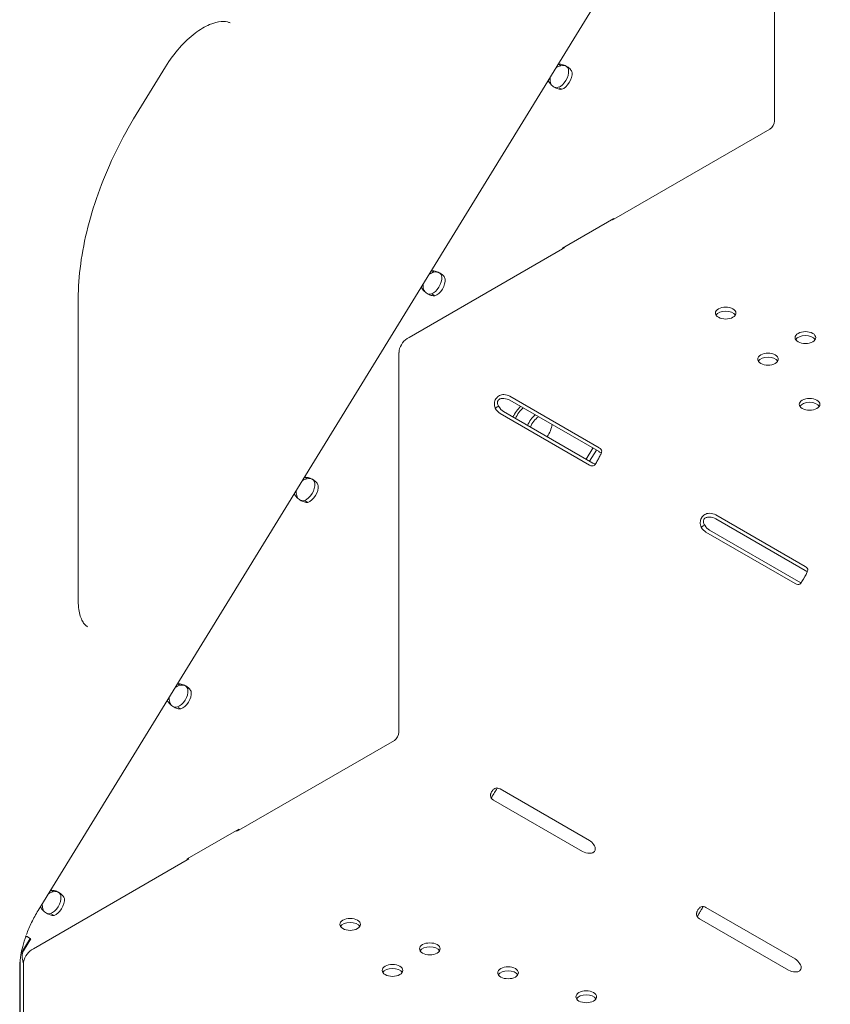
# Model space of a CAD drawing. Units: millimetres. Extents: x 38535 to 117307, y 0 to 83862.
# Drawn here: x 80055 to 80389, y 79323 to 79729 of the extents above; entities that cross this region are included whole.
import ezdxf

# ---------------------------------------------------------------- set-up
doc = ezdxf.new("R2010")
doc.units = ezdxf.units.MM

# ---------------------------------------------------------------- blocks, each defined once
blk = doc.blocks.new('A$C74413DC2')
at = {"color": 0, "linetype": 'Continuous', "lineweight": 0, "extrusion": (-5.55112e-17, 0.816497, 0.57735)}
for p, q in [((33320.26, 26937.56), (32738.8, 25991.48)), ((33042.43, 26316.87), (33042.43, 26472.66)), ((32779.26, 26319.58), (32791.36, 26339.28)), ((32954.14, 26339.83), (32953.39, 26340.35)), ((32954.69, 26329.95), (32953.58, 26330.6)), ((32976.23, 26276.44), (33040.53, 26313.56)), ((32955.01, 26264.41), (32976.23, 26276.65)), ((32975.44, 26276.2), (32975.62, 26276.09)), ((32975.62, 26276.09), (32976.23, 26276.44)), ((32976.23, 26276.65), (32976.23, 26276.44)), ((32891.83, 26227.71), (32955.01, 26264.19)), ((32955.01, 26264.19), (32955.82, 26264.66)), ((32955.01, 26264.19), (32955.01, 26264.41)), ((32955.82, 26264.66), (32955.63, 26264.76)), ((32901.81, 26254.71), (32901.06, 26255.23)), ((32755.35, 26119.02), (32755.35, 26243.73)), ((32902.36, 26244.83), (32901.24, 26245.47)), ((32890.92, 26227.18), (32891.83, 26227.71)), ((32887.59, 26220.82), (32887.59, 26221.43)), ((32887.59, 26064.94), (32887.59, 26220.82)), ((32933.29, 26203.48), (32970.06, 26182.25)), ((32927.25, 26198.53), (32928.37, 26199.18)), ((32933.29, 26201.84), (32970.06, 26180.62)), ((32966.08, 26175.08), (32929.31, 26196.31)), ((32967.5, 26175.9), (32930.73, 26197.13)), ((32967.54, 26182.07), (32964.73, 26177.5)), ((32968.96, 26181.25), (32966.15, 26176.68)), ((32849.47, 26169.59), (32848.72, 26170.1)), ((32850.02, 26159.71), (32848.91, 26160.35)), ((33018.26, 26154.55), (33055.03, 26133.33)), ((33012.22, 26149.47), (33013.34, 26150.12)), ((33018.26, 26152.92), (33055.03, 26131.69)), ((33050.94, 26126.23), (33014.17, 26147.46)), ((33052.35, 26127.05), (33015.58, 26148.28)), ((32797.14, 26084.46), (32796.39, 26084.98)), ((32797.69, 26074.59), (32796.57, 26075.23)), ((32821.49, 26024.57), (32885.68, 26061.63)), ((32929.31, 26041.61), (32966.08, 26020.38)), ((32925.34, 26038.74), (32925.34, 26038.61)), ((32963.28, 26015.8), (32926.51, 26037.03)), ((32800.27, 26012.73), (32821.49, 26024.97)), ((32820.43, 26024.36), (32820.78, 26024.16)), ((32820.78, 26024.16), (32821.49, 26024.57)), ((32821.49, 26024.97), (32821.49, 26024.57)), ((32736.91, 25975.74), (32800.27, 26012.32)), ((32800.27, 26012.32), (32800.98, 26012.73)), ((32800.27, 26012.32), (32800.27, 26012.73)), ((32800.98, 26012.73), (32800.62, 26012.93)), ((32744.8, 25999.34), (32744.05, 25999.86)), ((33014.17, 25992.76), (33050.94, 25971.53)), ((32745.35, 25989.47), (32744.24, 25990.11)), ((33048.25, 25966.88), (33011.48, 25988.11)), ((32732.48, 25974.98), (32735.5, 25979.91)), ((32732.8, 25974.87), (32735.83, 25979.8)), ((32733.78, 25980.95), (32733.74, 25980.97)), ((32735.83, 25979.8), (32735.5, 25979.91)), ((32736.08, 25975.26), (32736.91, 25975.74)), ((32731.2, 25967.66), (32731.2, 25815.82)), ((32731.37, 25813.19), (32731.4, 25969.9)), ((32732.75, 25795.92), (32732.75, 25969.5))]:
    blk.add_line(p, q, dxfattribs=at)
at = {"color": 0, "linetype": 'Continuous', "lineweight": 0, "extrusion": (1.08887e-16, 5.95909e-17, -1)}
blk.add_ellipse((32954.27, 26335.04), major_axis=(2.85, 4.11), ratio=0.815561, start_param=-1.190209, end_param=-0.687779, dxfattribs=at)
at = {"color": 0, "linetype": 'Continuous', "lineweight": 0, "extrusion": (-7.3568e-17, 1.86137e-16, -1)}
blk.add_ellipse((32953.32, 26335.7), major_axis=(2.85, 4.11), ratio=0.815561, start_param=-0.733973, end_param=-0.687779, dxfattribs=at)
at = {"color": 0, "linetype": 'Continuous', "lineweight": 0, "extrusion": (-8.49925e-17, 2.41367e-16, -1)}
for centre in [(32954.03, 26335.19), (32955.44, 26334.37), (32901.69, 26250.07), (32903.1, 26249.25), (32798.43, 26079.01)]:
    blk.add_ellipse(centre, major_axis=(-2.5, -4.33), ratio=0.57735, start_param=-2.473517, end_param=-0.572317, dxfattribs=at)
at = {"color": 0, "linetype": 'Continuous', "lineweight": 0, "extrusion": (1.76595e-17, 1.22864e-16, -1)}
for centre, start_param, end_param in [((32953.32, 26335.7), -2.588979, -2.543204), ((32901.93, 26249.92), -1.180632, -0.687779), ((32796.31, 26080.33), -0.718071, -0.687779)]:
    blk.add_ellipse(centre, major_axis=(2.85, 4.11), ratio=0.815561, start_param=start_param, end_param=end_param, dxfattribs=at)
at = {"color": 0, "linetype": 'Continuous', "lineweight": 0, "extrusion": (1.26546e-16, 1.82455e-16, -1)}
blk.add_ellipse((32954.27, 26335.04), major_axis=(2.85, 4.11), ratio=0.815561, start_param=-2.588979, end_param=-2.086968, dxfattribs=at)
at = {"color": 0, "linetype": 'Continuous', "lineweight": 0}
for centre, major_axis, ratio, start_param, end_param in [((33040.53, 26315.77), (1.35, 2.34), 0.57735, -2.356194, -0.785398), ((32940.13, 26193.03), (-5, -8.66), 0.57735, -2.005896, -1.455486), ((32885.68, 26063.84), (1.35, 2.34), 0.57735, -2.356194, -0.785398), ((32735.06, 25980.06), (-4, 2.46), 0.039078, -1.740174, -1.218661), ((32735.06, 25980.06), (-2.3, 1.41), 0.039078, -1.740174, -0.954776)]:
    blk.add_ellipse(centre, major_axis=major_axis, ratio=ratio, start_param=start_param, end_param=end_param, dxfattribs=at)
at = {"color": 0, "linetype": 'Continuous', "lineweight": 0, "extrusion": (8.09327e-17, 2.14092e-16, -1)}
blk.add_ellipse((32900.98, 26250.58), major_axis=(2.85, 4.11), ratio=0.815561, start_param=-0.72865, end_param=-0.687779, dxfattribs=at)
at = {"color": 0, "linetype": 'Continuous', "lineweight": 0, "extrusion": (-1.39771e-17, 7.72503e-17, -1)}
blk.add_ellipse((32900.98, 26250.58), major_axis=(2.85, 4.11), ratio=0.815561, start_param=-2.588979, end_param=-2.548527, dxfattribs=at)
at = {"color": 0, "linetype": 'Continuous', "lineweight": 0, "extrusion": (4.92961e-17, 1.68478e-16, -1)}
blk.add_ellipse((32901.93, 26249.92), major_axis=(2.85, 4.11), ratio=0.815561, start_param=-2.588979, end_param=-2.096545, dxfattribs=at)
at = {"color": 0, "linetype": 'Continuous', "lineweight": 0, "extrusion": (6.51453e-17, 5.55112e-17, -1)}
for centre in [(33022.29, 26237.71), (33055.16, 26227.63), (33039.75, 26218.73), (33056.88, 26200.12), (32867.45, 25985.78), (32900.32, 25975.7), (32884.91, 25966.81), (32932.56, 25965.82), (32964.79, 25955.93)]:
    blk.add_ellipse(centre, major_axis=(-4.25, 0), ratio=0.57735, start_param=-0.785398, end_param=5.497787, dxfattribs=at)
at = {"color": 0, "linetype": 'Continuous', "lineweight": 0, "extrusion": (1.0265e-17, -5.55112e-17, -1)}
for centre in [(33022.29, 26236.08), (33055.16, 26226), (33039.75, 26217.1), (33056.88, 26198.49), (32867.45, 25984.15), (32900.32, 25974.07), (32884.91, 25965.17), (32932.56, 25964.18), (32964.79, 25954.3)]:
    blk.add_ellipse(centre, major_axis=(-4.25, 0), ratio=0.57735, start_param=0.339225, end_param=2.802368, dxfattribs=at)
at = {"color": 0, "linetype": 'Continuous', "lineweight": 0, "extrusion": (-2.84726e-16, 2.28485e-16, -1)}
for centre in [(32890.92, 26223.35), (32736.08, 25971.42)]:
    blk.add_ellipse(centre, major_axis=(2.35, 4.07), ratio=0.57735, start_param=-2.356194, end_param=-0.785398, dxfattribs=at)
at = {"color": 0, "linetype": 'Continuous', "lineweight": 0, "extrusion": (4.00617e-18, 2.77556e-16, -1)}
for centre in [(32930.46, 26201.84), (32930.46, 26200.21)]:
    blk.add_ellipse(centre, major_axis=(4, 0), ratio=0.57735, start_param=-1.480548, end_param=-0.785398, dxfattribs=at)
at = {"color": 0, "linetype": 'Continuous', "lineweight": 0, "extrusion": (1.0903e-16, 2.55245e-16, -1)}
for centre in [(32929.31, 26199.58), (32930.73, 26200.4)]:
    blk.add_ellipse(centre, major_axis=(-2, 3.46), ratio=0.57735, start_param=-2.356194, end_param=-1.540042, dxfattribs=at)
at = {"color": 0, "linetype": 'Continuous', "lineweight": 0, "extrusion": (-2.29215e-16, 3.24633e-16, -1)}
blk.add_ellipse((32940.13, 26193.03), major_axis=(4, 6.93), ratio=0.57735, start_param=-1.715116, end_param=-1.015875, dxfattribs=at)
at = {"color": 0, "linetype": 'Continuous', "lineweight": 0, "extrusion": (-6.09555e-17, 2.27489e-16, -1)}
blk.add_ellipse((32945.08, 26190.17), major_axis=(4, 6.93), ratio=0.57735, start_param=-1.715116, end_param=-1.015875, dxfattribs=at)
at = {"color": 0, "linetype": 'Continuous', "lineweight": 0, "extrusion": (-1.57104e-16, 2.83e-16, -1)}
blk.add_ellipse((32945.79, 26189.76), major_axis=(3.5, 6.06), ratio=0.57735, start_param=-1.73591, end_param=-0.924612, dxfattribs=at)
at = {"color": 0, "linetype": 'Continuous', "lineweight": 0, "extrusion": (-9.16287e-18, 2.61685e-16, -1)}
blk.add_ellipse((32945.79, 26189.76), major_axis=(-3.5, -6.06), ratio=0.57735, start_param=-2.216981, end_param=-1.405682, dxfattribs=at)
at = {"color": 0, "linetype": 'Continuous', "lineweight": 0, "extrusion": (8.75605e-17, 5.55112e-17, -1)}
blk.add_ellipse((32967.23, 26180.62), major_axis=(4, 0), ratio=0.57735, start_param=-0.785398, end_param=-0.090248, dxfattribs=at)
at = {"color": 0, "linetype": 'Continuous', "lineweight": 0, "extrusion": (-3.20494e-17, 1.66533e-16, -1)}
for centre, end_param in [((32967.23, 26178.98), -0.397124), ((33052.2, 26130.06), -0.396858)]:
    blk.add_ellipse(centre, major_axis=(4, 0), ratio=0.57735, start_param=-0.785398, end_param=end_param, dxfattribs=at)
at = {"color": 0, "linetype": 'Continuous', "lineweight": 0, "extrusion": (3.25363e-16, 3.80145e-16, -1)}
blk.add_ellipse((32966.08, 26178.35), major_axis=(2, -3.46), ratio=0.57735, start_param=-0.030754, end_param=0.785398, dxfattribs=at)
at = {"color": 0, "linetype": 'Continuous', "lineweight": 0, "extrusion": (1.57104e-16, 2.83e-16, -1)}
blk.add_ellipse((32967.5, 26179.17), major_axis=(2, -3.46), ratio=0.57735, start_param=0.379027, end_param=0.785398, dxfattribs=at)
at = {"color": 0, "linetype": 'Continuous', "lineweight": 0, "extrusion": (3.16366e-17, 4.56137e-17, -1)}
for centre, start_param, end_param in [((32848.65, 26165.45), -0.72335, -0.687779), ((32796.31, 26080.33), -2.588979, -2.559106)]:
    blk.add_ellipse(centre, major_axis=(2.85, 4.11), ratio=0.815561, start_param=start_param, end_param=end_param, dxfattribs=at)
at = {"color": 0, "linetype": 'Continuous', "lineweight": 0, "extrusion": (-1.02948e-17, 2.77365e-16, -1)}
blk.add_ellipse((32849.6, 26164.8), major_axis=(2.85, 4.11), ratio=0.815561, start_param=-1.171237, end_param=-0.687779, dxfattribs=at)
at = {"color": 0, "linetype": 'Continuous', "lineweight": 0, "extrusion": (-1.77422e-16, 3.5883e-16, -1)}
for centre in [(32849.35, 26164.95), (32850.77, 26164.13), (32744.68, 25994.7), (32746.1, 25993.89)]:
    blk.add_ellipse(centre, major_axis=(-2.5, -4.33), ratio=0.57735, start_param=-2.473517, end_param=-0.572317, dxfattribs=at)
at = {"color": 0, "linetype": 'Continuous', "lineweight": 0, "extrusion": (1.40524e-16, 1.05205e-16, -1)}
blk.add_ellipse((32848.65, 26165.45), major_axis=(2.85, 4.11), ratio=0.815561, start_param=-2.588979, end_param=-2.553827, dxfattribs=at)
at = {"color": 0, "linetype": 'Continuous', "lineweight": 0, "extrusion": (1.7216e-16, 1.50818e-16, -1)}
for centre, end_param in [((32849.6, 26164.8), -2.10594), ((32743.98, 25995.21), -2.564364)]:
    blk.add_ellipse(centre, major_axis=(2.85, 4.11), ratio=0.815561, start_param=-2.588979, end_param=end_param, dxfattribs=at)
at = {"color": 0, "linetype": 'Continuous', "lineweight": 0, "extrusion": (1.20185e-17, 1.66533e-16, -1)}
for centre in [(33015.43, 26152.92), (33015.43, 26151.29)]:
    blk.add_ellipse(centre, major_axis=(4, 0), ratio=0.57735, start_param=-1.542989, end_param=-0.785398, dxfattribs=at)
at = {"color": 0, "linetype": 'Continuous', "lineweight": 0, "extrusion": (1.60822e-16, 2.21048e-16, -1)}
for centre in [(33015.58, 26151.54), (33014.17, 26150.72)]:
    blk.add_ellipse(centre, major_axis=(-2, 3.46), ratio=0.57735, start_param=-2.356194, end_param=-1.598603, dxfattribs=at)
at = {"color": 0, "linetype": 'Continuous', "lineweight": 0, "extrusion": (-3.94865e-17, 5.55112e-17, -1)}
blk.add_ellipse((33052.2, 26131.69), major_axis=(4, 0), ratio=0.57735, start_param=-0.785398, end_param=-0.027807, dxfattribs=at)
at = {"color": 0, "linetype": 'Continuous', "lineweight": 0, "extrusion": (2.32933e-16, 2.62682e-16, -1)}
blk.add_ellipse((33050.94, 26129.5), major_axis=(2, -3.46), ratio=0.57735, start_param=0.027807, end_param=0.785398, dxfattribs=at)
at = {"color": 0, "linetype": 'Continuous', "lineweight": 0, "extrusion": (6.83926e-17, 1.03585e-16, -1)}
blk.add_ellipse((33052.35, 26130.31), major_axis=(2, -3.46), ratio=0.57735, start_param=0.378949, end_param=0.785398, dxfattribs=at)
at = {"color": 0, "linetype": 'Continuous', "lineweight": 0, "extrusion": (9.49098e-17, 1.36841e-16, -1)}
for centre, start_param in [((32797.26, 26079.67), -1.162014), ((32744.93, 25994.55), -1.152953)]:
    blk.add_ellipse(centre, major_axis=(2.85, 4.11), ratio=0.815561, start_param=start_param, end_param=-0.687779, dxfattribs=at)
at = {"color": 0, "linetype": 'Continuous', "lineweight": 0, "extrusion": (-3.69184e-17, 2.13611e-16, -1)}
blk.add_ellipse((32797.02, 26079.83), major_axis=(-2.5, -4.33), ratio=0.57735, start_param=-2.473517, end_param=-0.572317, dxfattribs=at)
at = {"color": 0, "linetype": 'Continuous', "lineweight": 0, "extrusion": (-2.79543e-17, 1.54501e-16, -1)}
blk.add_ellipse((32797.26, 26079.67), major_axis=(2.85, 4.11), ratio=0.815561, start_param=-2.588979, end_param=-2.115163, dxfattribs=at)
at = {"color": 0, "linetype": 'Continuous', "lineweight": 0, "extrusion": (8.49925e-17, 2.41367e-16, -1)}
blk.add_ellipse((32929.31, 26038.35), major_axis=(-2, 3.46), ratio=0.57735, start_param=0.090248, end_param=0.785398, dxfattribs=at)
at = {"color": 0, "linetype": 'Continuous', "lineweight": 0, "extrusion": (9.49976e-17, 1.66533e-16, -1)}
blk.add_ellipse((32929.34, 26038.67), major_axis=(-4, 0), ratio=0.57735, start_param=-0.785398, end_param=0.030754, dxfattribs=at)
at = {"color": 0, "linetype": 'Continuous', "lineweight": 0, "extrusion": (-3.51927e-17, 1.71978e-16, -1)}
blk.add_ellipse((32966.08, 26017.12), major_axis=(2, -3.46), ratio=0.57735, start_param=-2.356194, end_param=-1.661044, dxfattribs=at)
at = {"color": 0, "linetype": 'Continuous', "lineweight": 0, "extrusion": (5.00772e-18, 1.33891e-33, -1)}
blk.add_ellipse((32966.11, 26017.44), major_axis=(-4, 0), ratio=0.57735, start_param=-1.601551, end_param=-0.785398, dxfattribs=at)
at = {"color": 0, "linetype": 'Continuous', "lineweight": 0, "extrusion": (3.5319e-17, 2.45728e-16, -1)}
blk.add_ellipse((32743.98, 25995.21), major_axis=(2.85, 4.11), ratio=0.815561, start_param=-0.712813, end_param=-0.687779, dxfattribs=at)
at = {"color": 0, "linetype": 'Continuous', "lineweight": 0, "extrusion": (1.54501e-16, 2.79543e-17, -1)}
blk.add_ellipse((32744.93, 25994.55), major_axis=(2.85, 4.11), ratio=0.815561, start_param=-2.588979, end_param=-2.124224, dxfattribs=at)
at = {"color": 0, "linetype": 'Continuous', "lineweight": 0, "extrusion": (6.4674e-17, 1.65537e-16, -1)}
blk.add_ellipse((33014.17, 25989.49), major_axis=(-2, 3.46), ratio=0.57735, start_param=0.027807, end_param=0.785398, dxfattribs=at)
at = {"color": 0, "linetype": 'Continuous', "lineweight": 0, "extrusion": (-7.15358e-17, 1.66533e-16, -1)}
blk.add_ellipse((33014.31, 25989.74), major_axis=(-4, 0), ratio=0.57735, start_param=-0.785398, end_param=-0.027807, dxfattribs=at)
at = {"color": 0, "linetype": 'Continuous', "lineweight": 0, "extrusion": (1.33067e-16, 2.69122e-16, -1)}
blk.add_ellipse((33050.94, 25968.26), major_axis=(2, -3.46), ratio=0.57735, start_param=-2.356194, end_param=-1.598603, dxfattribs=at)
at = {"color": 0, "linetype": 'Continuous', "lineweight": 0, "extrusion": (9.80022e-17, -9.98298e-34, -1)}
blk.add_ellipse((33051.08, 25968.51), major_axis=(-4, 0), ratio=0.57735, start_param=-1.542989, end_param=-0.785398, dxfattribs=at)
at = {"color": 0, "linetype": 'Continuous', "lineweight": 0}
for points, knots in [([(32791.36, 26339.28), (32793.09, 26342.09), (32795.05, 26344.74), (32799.18, 26349.4), (32801.35, 26351.42), (32805.56, 26354.62), (32807.61, 26355.82), (32811.29, 26357.41), (32812.92, 26357.8), (32815.66, 26358.04), (32816.69, 26357.85), (32817.64, 26357.48), (32817.78, 26357.41), (32817.92, 26357.35)], [3.974115, 3.974115, 3.974115, 3.974115, 4.266906, 4.266906, 4.556379, 4.556379, 4.838304, 4.838304, 5.114797, 5.114797, 5.413356, 5.413356, 5.466909, 5.466909, 5.466909, 5.466909]), ([(32958.95, 26336.88), (32958.83, 26337.33), (32958.6, 26337.77), (32957.91, 26338.58), (32957.47, 26338.95), (32956.45, 26339.59), (32955.86, 26339.86), (32954.65, 26340.24), (32954.01, 26340.35), (32953.39, 26340.35)], [0, 0, 0, 0, 0.25, 0.25, 0.5, 0.5, 0.75, 0.75, 1, 1, 1, 1]), ([(32957.54, 26337.7), (32957.54, 26338.07), (32957.45, 26338.4), (32957.13, 26338.98), (32956.89, 26339.22), (32956.3, 26339.59), (32955.95, 26339.71), (32955.18, 26339.82), (32954.77, 26339.8), (32954.34, 26339.69)], [0, 0, 0, 0, 0.25, 0.25, 0.5, 0.5, 0.75, 0.75, 1, 1, 1, 1]), ([(32949.13, 26333.42), (32949.39, 26332.92), (32949.74, 26332.45), (32950.58, 26331.59), (32951.06, 26331.2), (32952.09, 26330.55), (32952.64, 26330.3), (32953.71, 26329.97), (32954.22, 26329.9), (32954.69, 26329.95)], [0, 0, 0, 0, 0.25, 0.25, 0.5, 0.5, 0.75, 0.75, 1, 1, 1, 1]), ([(32950.09, 26332.76), (32950.16, 26332.36), (32950.31, 26332.01), (32950.54, 26331.67), (32950.56, 26331.64), (32950.59, 26331.61)], [0, 0, 0, 0, 0.25, 0.25, 0.2767254, 0.2767254, 0.2767254, 0.2767254]), ([(32951.87, 26330.7), (32952, 26330.66), (32952.12, 26330.64), (32952.59, 26330.59), (32952.94, 26330.63), (32953.28, 26330.77)], [0.6564176, 0.6564176, 0.6564176, 0.6564176, 0.75, 0.75, 1, 1, 1, 1]), ([(32755.35, 26243.73), (32755.35, 26248.27), (32755.68, 26253.04), (32757, 26262.9), (32758, 26267.99), (32760.64, 26278.32), (32762.28, 26283.57), (32766.17, 26294.05), (32768.42, 26299.29), (32773.46, 26309.6), (32776.24, 26314.67), (32779.26, 26319.58)], [3.1415927, 3.1415927, 3.1415927, 3.1415927, 3.3080971, 3.3080971, 3.4746015, 3.4746015, 3.6411059, 3.6411059, 3.8076103, 3.8076103, 3.9741147, 3.9741147, 3.9741147, 3.9741147]), ([(32906.62, 26251.76), (32906.5, 26252.21), (32906.26, 26252.65), (32905.58, 26253.46), (32905.13, 26253.83), (32904.11, 26254.47), (32903.53, 26254.74), (32902.31, 26255.11), (32901.68, 26255.22), (32901.06, 26255.23)], [0, 0, 0, 0, 0.25, 0.25, 0.5, 0.5, 0.75, 0.75, 1, 1, 1, 1]), ([(32905.2, 26252.57), (32905.2, 26252.95), (32905.12, 26253.28), (32904.79, 26253.86), (32904.56, 26254.1), (32903.97, 26254.47), (32903.62, 26254.59), (32902.85, 26254.7), (32902.43, 26254.68), (32902.01, 26254.57)], [0, 0, 0, 0, 0.25, 0.25, 0.5, 0.5, 0.75, 0.75, 1, 1, 1, 1]), ([(32896.8, 26248.3), (32897.05, 26247.8), (32897.4, 26247.33), (32898.24, 26246.46), (32898.73, 26246.08), (32899.76, 26245.43), (32900.3, 26245.18), (32901.37, 26244.85), (32901.89, 26244.78), (32902.36, 26244.83)], [0, 0, 0, 0, 0.25, 0.25, 0.5, 0.5, 0.75, 0.75, 1, 1, 1, 1]), ([(32897.75, 26247.64), (32897.83, 26247.24), (32897.98, 26246.89), (32898.2, 26246.55), (32898.23, 26246.52), (32898.25, 26246.49)], [0, 0, 0, 0, 0.25, 0.25, 0.2767254, 0.2767254, 0.2767254, 0.2767254]), ([(32899.54, 26245.58), (32899.66, 26245.54), (32899.79, 26245.52), (32900.26, 26245.46), (32900.61, 26245.51), (32900.94, 26245.65)], [0.6564176, 0.6564176, 0.6564176, 0.6564176, 0.75, 0.75, 1, 1, 1, 1]), ([(32930.82, 26204.14), (32930.18, 26204.13), (32929.56, 26203.99), (32928.72, 26203.55), (32928.46, 26203.37), (32928.09, 26203.04), (32927.98, 26202.93), (32927.81, 26202.73), (32927.75, 26202.67), (32927.68, 26202.57), (32927.65, 26202.53), (32927.61, 26202.48), (32927.6, 26202.46), (32927.58, 26202.42), (32927.56, 26202.4), (32927.19, 26201.85), (32926.97, 26201.22), (32926.86, 26199.9), (32926.97, 26199.21), (32927.25, 26198.53)], [0, 0, 0, 0, 0.25, 0.25, 0.375, 0.375, 0.4375, 0.4375, 0.46875, 0.46875, 0.484375, 0.484375, 0.492188, 0.492188, 0.5, 0.5, 0.75, 0.75, 1, 1, 1, 1]), ([(32930.82, 26202.51), (32930.32, 26202.58), (32929.87, 26202.56), (32929.28, 26202.37), (32929.1, 26202.28), (32928.86, 26202.11), (32928.78, 26202.05), (32928.67, 26201.94), (32928.62, 26201.89), (32928.58, 26201.83), (32928.54, 26201.79), (32928.53, 26201.77), (32928.29, 26201.44), (32928.19, 26201.07), (32928.24, 26200.25), (32928.39, 26199.81), (32928.67, 26199.35)], [0, 0, 0, 0, 0.25, 0.25, 0.375, 0.375, 0.4375, 0.4375, 0.46875, 0.484375, 0.484375, 0.5, 0.5, 0.75, 0.75, 1, 1, 1, 1]), ([(32968.14, 26174.92), (32968.43, 26175.21), (32968.7, 26175.63), (32969.15, 26176.4), (32969.3, 26176.68), (32969.54, 26177.12), (32969.62, 26177.27), (32969.75, 26177.5), (32969.79, 26177.58), (32969.85, 26177.7), (32969.87, 26177.74), (32969.9, 26177.8), (32969.91, 26177.82), (32969.93, 26177.85), (32969.94, 26177.86), (32969.95, 26177.88), (32969.95, 26177.89), (32970.26, 26178.45), (32970.53, 26178.98), (32970.97, 26179.97), (32971.14, 26180.42), (32971.22, 26180.82)], [0, 0, 0, 0, 0.25, 0.25, 0.375, 0.375, 0.4375, 0.4375, 0.46875, 0.46875, 0.484375, 0.484375, 0.492188, 0.492188, 0.496094, 0.496094, 0.5, 0.5, 0.75, 0.75, 1, 1, 1, 1]), ([(32854.28, 26166.64), (32854.16, 26167.09), (32853.92, 26167.53), (32853.24, 26168.34), (32852.8, 26168.71), (32851.77, 26169.35), (32851.19, 26169.62), (32849.97, 26169.99), (32849.34, 26170.1), (32848.72, 26170.1)], [0, 0, 0, 0, 0.25, 0.25, 0.5, 0.5, 0.75, 0.75, 1, 1, 1, 1]), ([(32852.87, 26167.45), (32852.87, 26167.82), (32852.78, 26168.16), (32852.46, 26168.73), (32852.22, 26168.98), (32851.63, 26169.34), (32851.28, 26169.47), (32850.51, 26169.58), (32850.1, 26169.55), (32849.67, 26169.45)], [0, 0, 0, 0, 0.25, 0.25, 0.5, 0.5, 0.75, 0.75, 1, 1, 1, 1]), ([(32844.46, 26163.18), (32844.72, 26162.68), (32845.07, 26162.2), (32845.9, 26161.34), (32846.39, 26160.95), (32847.42, 26160.31), (32847.97, 26160.06), (32849.03, 26159.73), (32849.55, 26159.66), (32850.02, 26159.71)], [0, 0, 0, 0, 0.25, 0.25, 0.5, 0.5, 0.75, 0.75, 1, 1, 1, 1]), ([(32845.41, 26162.52), (32845.49, 26162.12), (32845.64, 26161.76), (32845.87, 26161.43), (32845.89, 26161.4), (32845.92, 26161.37)], [0, 0, 0, 0, 0.25, 0.25, 0.2767254, 0.2767254, 0.2767254, 0.2767254]), ([(32847.2, 26160.46), (32847.33, 26160.42), (32847.45, 26160.4), (32847.92, 26160.34), (32848.27, 26160.39), (32848.61, 26160.53)], [0.6564176, 0.6564176, 0.6564176, 0.6564176, 0.75, 0.75, 1, 1, 1, 1]), ([(33015.55, 26155.23), (33014.89, 26155.19), (33014.26, 26155.02), (33013.43, 26154.53), (33013.17, 26154.32), (33012.82, 26153.97), (33012.71, 26153.84), (33012.55, 26153.63), (33012.5, 26153.56), (33012.43, 26153.45), (33012.4, 26153.41), (33012.37, 26153.36), (33012.36, 26153.34), (33012.34, 26153.31), (33012.34, 26153.3), (33012.32, 26153.28), (33012.32, 26153.27), (33011.99, 26152.71), (33011.82, 26152.09), (33011.79, 26150.8), (33011.93, 26150.13), (33012.22, 26149.47)], [0, 0, 0, 0, 0.25, 0.25, 0.375, 0.375, 0.4375, 0.4375, 0.46875, 0.46875, 0.484375, 0.484375, 0.492188, 0.492188, 0.496094, 0.496094, 0.5, 0.5, 0.75, 0.75, 1, 1, 1, 1]), ([(33015.55, 26153.6), (33015.04, 26153.65), (33014.59, 26153.6), (33014.02, 26153.37), (33013.85, 26153.27), (33013.62, 26153.08), (33013.55, 26153.01), (33013.45, 26152.89), (33013.41, 26152.83), (33013.36, 26152.76), (33013.34, 26152.73), (33013.33, 26152.71), (33013.32, 26152.69), (33013.13, 26152.37), (33013.06, 26151.99), (33013.17, 26151.18), (33013.34, 26150.74), (33013.64, 26150.29)], [0, 0, 0, 0, 0.25, 0.25, 0.375, 0.375, 0.4375, 0.4375, 0.46875, 0.484375, 0.492187, 0.492187, 0.5, 0.5, 0.75, 0.75, 1, 1, 1, 1]), ([(33052.88, 26126), (33053.17, 26126.25), (33053.46, 26126.62), (33053.91, 26127.33), (33054.06, 26127.59), (33054.31, 26128.01), (33054.39, 26128.16), (33054.52, 26128.38), (33054.56, 26128.46), (33054.62, 26128.57), (33054.65, 26128.61), (33054.68, 26128.67), (33054.69, 26128.69), (33054.71, 26128.72), (33054.71, 26128.73), (33054.72, 26128.74), (33054.73, 26128.76), (33055.05, 26129.32), (33055.36, 26129.86), (33055.87, 26130.88), (33056.08, 26131.35), (33056.2, 26131.76)], [0, 0, 0, 0, 0.25, 0.25, 0.375, 0.375, 0.4375, 0.4375, 0.46875, 0.46875, 0.484375, 0.484375, 0.492188, 0.492188, 0.496094, 0.496094, 0.5, 0.5, 0.75, 0.75, 1, 1, 1, 1]), ([(32759.11, 26108.44), (32758.75, 26108.68), (32758.41, 26108.96), (32757.74, 26109.7), (32757.4, 26110.16), (32756.76, 26111.31), (32756.46, 26112), (32755.94, 26113.62), (32755.73, 26114.56), (32755.43, 26116.64), (32755.35, 26117.78), (32755.35, 26119.02)], [2.3870723, 2.3870723, 2.3870723, 2.3870723, 2.5379764, 2.5379764, 2.6888805, 2.6888805, 2.8397845, 2.8397845, 2.9906886, 2.9906886, 3.1415927, 3.1415927, 3.1415927, 3.1415927]), ([(32801.94, 26081.51), (32801.83, 26081.97), (32801.59, 26082.4), (32800.91, 26083.21), (32800.46, 26083.59), (32799.44, 26084.23), (32798.86, 26084.49), (32797.64, 26084.87), (32797, 26084.98), (32796.39, 26084.98)], [0, 0, 0, 0, 0.25, 0.25, 0.5, 0.5, 0.75, 0.75, 1, 1, 1, 1]), ([(32800.53, 26082.33), (32800.53, 26082.7), (32800.44, 26083.04), (32800.12, 26083.61), (32799.88, 26083.85), (32799.3, 26084.22), (32798.94, 26084.35), (32798.18, 26084.45), (32797.76, 26084.43), (32797.34, 26084.32)], [0, 0, 0, 0, 0.25, 0.25, 0.5, 0.5, 0.75, 0.75, 1, 1, 1, 1]), ([(32792.13, 26078.06), (32792.38, 26077.56), (32792.73, 26077.08), (32793.57, 26076.22), (32794.05, 26075.83), (32795.09, 26075.19), (32795.63, 26074.93), (32796.7, 26074.61), (32797.22, 26074.54), (32797.69, 26074.59)], [0, 0, 0, 0, 0.25, 0.25, 0.5, 0.5, 0.75, 0.75, 1, 1, 1, 1]), ([(32793.08, 26077.4), (32793.15, 26077), (32793.3, 26076.64), (32793.53, 26076.31), (32793.56, 26076.28), (32793.58, 26076.24)], [0, 0, 0, 0, 0.25, 0.25, 0.2767254, 0.2767254, 0.2767254, 0.2767254]), ([(32794.87, 26075.34), (32794.99, 26075.3), (32795.12, 26075.27), (32795.58, 26075.22), (32795.93, 26075.27), (32796.27, 26075.4)], [0.6564176, 0.6564176, 0.6564176, 0.6564176, 0.75, 0.75, 1, 1, 1, 1]), ([(32927.5, 26041.9), (32927.19, 26041.85), (32926.91, 26041.72), (32926.53, 26041.39), (32926.41, 26041.26), (32926.24, 26041.04), (32926.18, 26040.97), (32926.09, 26040.85), (32926.06, 26040.81), (32926.01, 26040.72), (32925.98, 26040.68), (32925.84, 26040.47), (32925.74, 26040.3), (32925.61, 26040.05), (32925.57, 26039.97), (32925.52, 26039.85), (32925.5, 26039.81), (32925.48, 26039.75), (32925.47, 26039.73), (32925.46, 26039.7), (32925.45, 26039.69), (32925.45, 26039.68), (32925.45, 26039.67), (32925.44, 26039.66), (32925.44, 26039.66), (32925.44, 26039.66), (32925.44, 26039.65), (32925.4, 26039.54), (32925.37, 26039.4), (32925.34, 26039.09), (32925.33, 26038.91), (32925.34, 26038.74)], [0, 0, 0, 0, 0.25, 0.25, 0.375, 0.375, 0.4375, 0.4375, 0.46875, 0.46875, 0.5, 0.5, 0.625, 0.625, 0.6875, 0.6875, 0.71875, 0.71875, 0.734375, 0.734375, 0.742188, 0.742188, 0.746094, 0.746094, 0.748047, 0.748047, 0.75, 0.75, 0.875, 0.875, 1, 1, 1, 1]), ([(32928.19, 26041.99), (32928.13, 26041.9), (32928.06, 26041.81), (32927.83, 26041.48), (32927.67, 26041.23), (32927.41, 26040.82), (32927.33, 26040.68), (32927.19, 26040.46), (32927.15, 26040.39), (32927.06, 26040.24), (32927.01, 26040.16), (32926.78, 26039.78), (32926.6, 26039.49), (32926.35, 26039.08), (32926.26, 26038.95), (32926.15, 26038.75), (32926.09, 26038.65), (32926.02, 26038.54), (32925.99, 26038.49), (32925.98, 26038.46), (32925.97, 26038.45), (32925.97, 26038.44), (32925.96, 26038.44), (32925.86, 26038.26), (32925.76, 26038.05), (32925.65, 26037.81), (32925.64, 26037.8), (32925.64, 26037.79)], [0.1948168, 0.1948168, 0.1948168, 0.1948168, 0.25, 0.25, 0.375, 0.375, 0.4375, 0.4375, 0.46875, 0.46875, 0.5, 0.5, 0.625, 0.625, 0.6875, 0.6875, 0.71875, 0.734375, 0.7421875, 0.7460938, 0.7480469, 0.7480469, 0.75, 0.75, 0.875, 0.875, 0.8801843, 0.8801843, 0.8801843, 0.8801843]), ([(32966.23, 26015.13), (32966.73, 26015.1), (32967.17, 26015.16), (32967.9, 26015.5), (32968.19, 26015.78), (32968.45, 26016.33), (32968.51, 26016.52), (32968.55, 26016.81), (32968.55, 26016.91), (32968.54, 26017.06), (32968.54, 26017.11), (32968.53, 26017.19), (32968.53, 26017.21), (32968.52, 26017.25), (32968.52, 26017.26), (32968.52, 26017.28), (32968.52, 26017.29), (32968.51, 26017.3), (32968.51, 26017.3), (32968.51, 26017.31), (32968.51, 26017.31), (32968.48, 26017.46), (32968.42, 26017.65), (32968.22, 26018.07), (32968.08, 26018.31), (32967.89, 26018.58)], [0, 0, 0, 0, 0.25, 0.25, 0.5, 0.5, 0.625, 0.625, 0.6875, 0.6875, 0.71875, 0.71875, 0.734375, 0.734375, 0.742188, 0.742188, 0.746094, 0.746094, 0.748047, 0.748047, 0.75, 0.75, 0.875, 0.875, 1, 1, 1, 1]), ([(32749.61, 25996.39), (32749.49, 25996.85), (32749.25, 25997.28), (32748.57, 25998.09), (32748.13, 25998.47), (32747.1, 25999.11), (32746.52, 25999.37), (32745.3, 25999.75), (32744.67, 25999.86), (32744.05, 25999.86)], [0, 0, 0, 0, 0.25, 0.25, 0.5, 0.5, 0.75, 0.75, 1, 1, 1, 1]), ([(32748.19, 25997.21), (32748.2, 25997.58), (32748.11, 25997.91), (32747.79, 25998.49), (32747.55, 25998.73), (32746.96, 25999.1), (32746.61, 25999.23), (32745.84, 25999.33), (32745.42, 25999.31), (32745, 25999.2)], [0, 0, 0, 0, 0.25, 0.25, 0.5, 0.5, 0.75, 0.75, 1, 1, 1, 1]), ([(32739.79, 25992.93), (32740.04, 25992.43), (32740.39, 25991.96), (32741.23, 25991.1), (32741.72, 25990.71), (32742.75, 25990.07), (32743.3, 25989.81), (32744.36, 25989.49), (32744.88, 25989.42), (32745.35, 25989.47)], [0, 0, 0, 0, 0.25, 0.25, 0.5, 0.5, 0.75, 0.75, 1, 1, 1, 1]), ([(32740.74, 25992.27), (32740.82, 25991.88), (32740.97, 25991.52), (32741.2, 25991.19), (32741.22, 25991.15), (32741.24, 25991.12)], [0, 0, 0, 0, 0.25, 0.25, 0.2767254, 0.2767254, 0.2767254, 0.2767254]), ([(33012.22, 25992.99), (33011.93, 25992.91), (33011.67, 25992.76), (33011.32, 25992.4), (33011.2, 25992.27), (33011.04, 25992.04), (33010.99, 25991.96), (33010.88, 25991.79), (33010.83, 25991.7), (33010.68, 25991.44), (33010.59, 25991.27), (33010.47, 25991.02), (33010.44, 25990.93), (33010.39, 25990.81), (33010.38, 25990.77), (33010.36, 25990.71), (33010.35, 25990.69), (33010.34, 25990.66), (33010.34, 25990.65), (33010.34, 25990.64), (33010.33, 25990.63), (33010.33, 25990.62), (33010.33, 25990.62), (33010.33, 25990.62), (33010.33, 25990.61), (33010.3, 25990.49), (33010.28, 25990.35), (33010.27, 25990.04), (33010.29, 25989.86), (33010.31, 25989.68)], [0, 0, 0, 0, 0.25, 0.25, 0.375, 0.375, 0.4375, 0.4375, 0.5, 0.5, 0.625, 0.625, 0.6875, 0.6875, 0.71875, 0.71875, 0.734375, 0.734375, 0.742188, 0.742188, 0.746094, 0.746094, 0.748047, 0.748047, 0.75, 0.75, 0.875, 0.875, 1, 1, 1, 1]), ([(33013.05, 25993.14), (33012.95, 25993), (33012.86, 25992.86), (33012.61, 25992.47), (33012.45, 25992.21), (33012.21, 25991.79), (33012.13, 25991.64), (33011.96, 25991.35), (33011.87, 25991.19), (33011.6, 25990.73), (33011.43, 25990.44), (33011.19, 25990.02), (33011.12, 25989.89), (33011.01, 25989.69), (33010.95, 25989.6), (33010.9, 25989.49), (33010.87, 25989.43), (33010.85, 25989.41), (33010.85, 25989.4), (33010.84, 25989.39), (33010.84, 25989.38), (33010.76, 25989.23), (33010.68, 25989.06), (33010.61, 25988.87)], [0.1684831, 0.1684831, 0.1684831, 0.1684831, 0.25, 0.25, 0.375, 0.375, 0.4375, 0.4375, 0.5, 0.5, 0.625, 0.625, 0.6875, 0.6875, 0.71875, 0.734375, 0.7421875, 0.7460937, 0.7480469, 0.7480469, 0.75, 0.75, 0.8547622, 0.8547622, 0.8547622, 0.8547622]), ([(32733.95, 25981.55), (32733.96, 25981.57), (32733.97, 25981.6), (32734.6, 25983.29), (32735.32, 25984.97), (32736.94, 25988.28), (32737.83, 25989.9), (32738.8, 25991.48)], [0.0805923, 0.0805923, 0.0805923, 0.0805923, 0.0832139, 0.0832139, 0.2496418, 0.2496418, 0.4160696, 0.4160696, 0.4160696, 0.4160696]), ([(32742.53, 25990.21), (32742.66, 25990.18), (32742.78, 25990.15), (32743.25, 25990.1), (32743.6, 25990.14), (32743.94, 25990.28)], [0.6564176, 0.6564176, 0.6564176, 0.6564176, 0.75, 0.75, 1, 1, 1, 1]), ([(32731.68, 25973.14), (32731.87, 25974.29), (32732.12, 25975.47), (32732.79, 25978.1), (32733.24, 25979.57), (32733.77, 25981.04)], [-0.2063672, -0.2063672, -0.2063672, -0.2063672, -0.0832139, -0.0832139, 0.0638964, 0.0638964, 0.0638964, 0.0638964]), ([(32731.2, 25967.66), (32731.2, 25969), (32731.3, 25970.44), (32731.51, 25972), (32731.51, 25972.05), (32731.52, 25972.1)], [-0.4160696, -0.4160696, -0.4160696, -0.4160696, -0.2496418, -0.2496418, -0.2440876, -0.2440876, -0.2440876, -0.2440876]), ([(32731.46, 25971.25), (32731.49, 25971.64), (32731.51, 25972.01), (32731.56, 25972.49), (32731.58, 25972.64), (32731.62, 25972.86), (32731.63, 25972.92), (32731.65, 25973.02), (32731.66, 25973.05), (32731.67, 25973.11), (32731.68, 25973.15), (32731.81, 25973.64), (32732.07, 25974.24), (32732.48, 25974.98)], [0, 0, 0, 0, 0.25, 0.25, 0.375, 0.375, 0.4375, 0.4375, 0.46875, 0.46875, 0.5, 0.5, 1, 1, 1, 1]), ([(32732.48, 25970.7), (32732.38, 25971.17), (32732.3, 25971.61), (32732.22, 25972.18), (32732.2, 25972.35), (32732.18, 25972.59), (32732.18, 25972.67), (32732.18, 25972.78), (32732.18, 25972.82), (32732.18, 25972.89), (32732.19, 25972.92), (32732.23, 25973.47), (32732.43, 25974.11), (32732.8, 25974.87)], [0, 0, 0, 0, 0.25, 0.25, 0.375, 0.375, 0.4375, 0.4375, 0.46875, 0.46875, 0.5, 0.5, 1, 1, 1, 1]), ([(33050.97, 25966.21), (33051.47, 25966.16), (33051.93, 25966.2), (33052.5, 25966.43), (33052.67, 25966.53), (33052.9, 25966.72), (33052.97, 25966.79), (33053.09, 25966.95), (33053.15, 25967.03), (33053.3, 25967.3), (33053.37, 25967.48), (33053.43, 25967.77), (33053.44, 25967.87), (33053.44, 25968.01), (33053.44, 25968.06), (33053.43, 25968.14), (33053.43, 25968.16), (33053.43, 25968.2), (33053.43, 25968.21), (33053.43, 25968.23), (33053.42, 25968.23), (33053.42, 25968.24), (33053.42, 25968.25), (33053.42, 25968.25), (33053.42, 25968.26), (33053.4, 25968.41), (33053.35, 25968.59), (33053.18, 25969.01), (33053.05, 25969.25), (33052.88, 25969.51)], [0, 0, 0, 0, 0.25, 0.25, 0.375, 0.375, 0.4375, 0.4375, 0.5, 0.5, 0.625, 0.625, 0.6875, 0.6875, 0.71875, 0.71875, 0.734375, 0.734375, 0.742188, 0.742188, 0.746094, 0.746094, 0.748047, 0.748047, 0.75, 0.75, 0.875, 0.875, 1, 1, 1, 1])]:
    blk.add_open_spline(points, degree=3, knots=knots, dxfattribs=at)
for points in [[(32731.4, 25969.9), (32731.46, 25970.33), (32731.48, 25970.78), (32731.46, 25971.25)], [(32732.75, 25969.54), (32732.69, 25969.91), (32732.59, 25970.3), (32732.48, 25970.7)]]:
    blk.add_open_spline(points, degree=3, dxfattribs=at)

msp = doc.modelspace()

# ---------------------------------------------------------------- block references
msp.add_blockref('A$C74413DC2', (47323.65, 53370.48))

doc.saveas('drawing.dxf')
